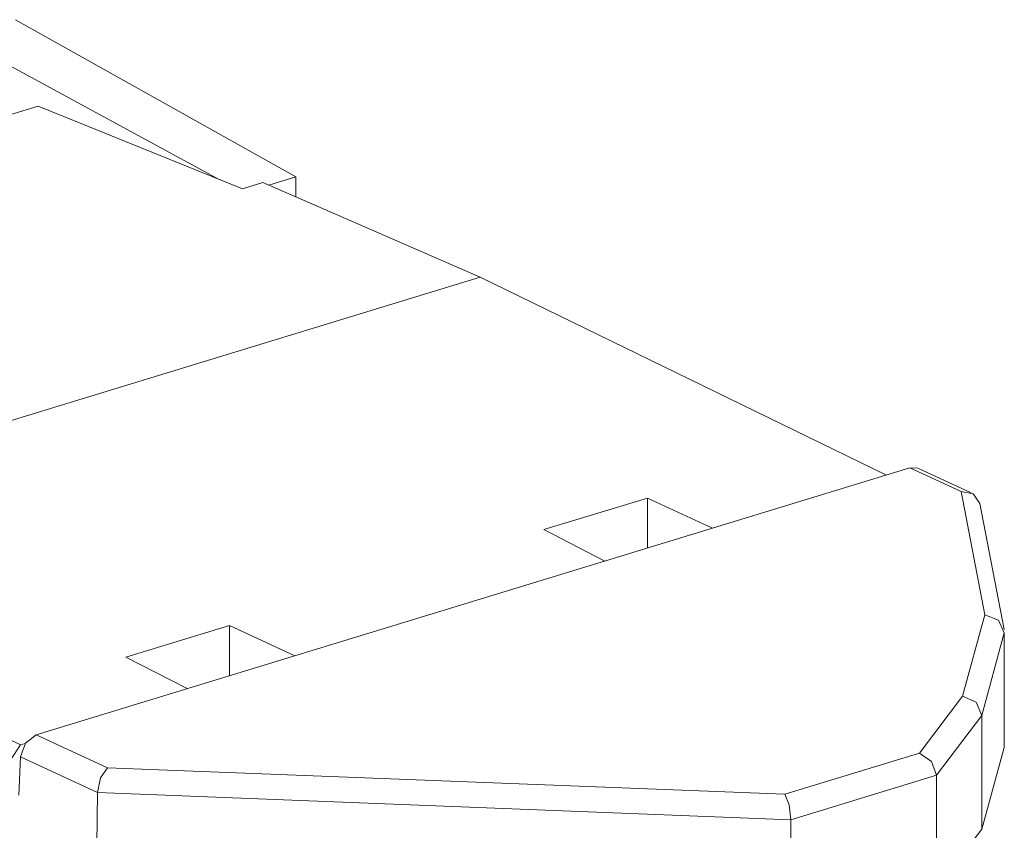
# Model space of a CAD drawing. Units: inches. Extents: x 0.93 to 9.36, y 3.24 to 7.59.
# Drawn here: x 7.2 to 7.7, y 3.81 to 4.23 of the extents above; entities that cross this region are included whole.
import ezdxf

# ---------------------------------------------------------------- set-up
doc = ezdxf.new("R2010")
doc.units = ezdxf.units.IN
doc.header["$MEASUREMENT"] = 0
doc.layers.add('Layer 1', color=7, linetype='Continuous')

msp = doc.modelspace()

# ---------------------------------------------------------------- linework, layer by layer
at = {"layer": 'Layer 1', "color": 7, "lineweight": 18}
for points in [[(7.19453, 4.23287), (7.33925, 4.15171)], [(7.16461, 4.22372), (7.2997, 4.15042)], [(7.20621, 4.1883), (6.7943, 4.06245)], [(7.31171, 4.14555), (7.20621, 4.1883)], [(7.3252, 4.14742), (7.33925, 4.15171)], [(7.33925, 4.15171), (7.33925, 4.14129)], [(7.31171, 4.14555), (7.32215, 4.14874)], [(7.43435, 4.09986), (7.32215, 4.14874)], [(7.43435, 4.09986), (6.98402, 3.96227)], [(7.64401, 3.99778), (7.43435, 4.09986)], [(7.65605, 4.00146), (7.2052, 3.86371)], [(7.65605, 4.00146), (7.66018, 4.00129)], [(7.68251, 3.98925), (7.65605, 4.00146)], [(7.68777, 3.98856), (7.66018, 4.00129)], [(7.69211, 3.98303), (7.68877, 3.98802), (7.68251, 3.98925)], [(7.69477, 3.92567), (7.68251, 3.98925)], [(7.46714, 3.96959), (7.52062, 3.98593)], [(7.52062, 3.98593), (7.52062, 3.96008)], [(7.52062, 3.98593), (7.55429, 3.97037)], [(7.70465, 3.91797), (7.69211, 3.98303)], [(7.49871, 3.95339), (7.46714, 3.96959)], [(6.98402, 3.96227), (7.1972, 3.85847)], [(7.68329, 3.88368), (7.69477, 3.92567)], [(7.69477, 3.92567), (7.70187, 3.92291), (7.70481, 3.91634)], [(7.25152, 3.90371), (7.305, 3.92005)], [(7.305, 3.92005), (7.305, 3.8942)], [(7.305, 3.92005), (7.33867, 3.90449)], [(7.70481, 3.91634), (7.69315, 3.8737)], [(7.70481, 3.91634), (7.70481, 3.85717)], [(7.2831, 3.88751), (7.25152, 3.90371)], [(7.66101, 3.85423), (7.68329, 3.88368)], [(7.68329, 3.88368), (7.69026, 3.88046), (7.69315, 3.8737)], [(7.69315, 3.8737), (7.66976, 3.8428)], [(7.69315, 3.8737), (7.69315, 3.815)], [(7.19712, 3.8523), (7.19964, 3.8594), (7.2052, 3.86371)], [(7.2052, 3.86371), (7.24208, 3.84669)], [(7.1972, 3.85847), (7.18712, 3.84333)], [(7.19948, 3.85916), (7.1972, 3.85847)], [(7.70481, 3.85717), (7.69315, 3.815)], [(7.19712, 3.8523), (7.19625, 3.83247)], [(7.23694, 3.83393), (7.19712, 3.8523)], [(7.59163, 3.83303), (7.66101, 3.85423)], [(7.66101, 3.85423), (7.6672, 3.84998), (7.66976, 3.8428)], [(7.24208, 3.84669), (7.23846, 3.84149), (7.23694, 3.83393)], [(7.24208, 3.84669), (7.59163, 3.83303)], [(7.66976, 3.8428), (7.59472, 3.81987)], [(7.66976, 3.8428), (7.66976, 3.77798)], [(7.23694, 3.83385), (7.23317, 3.55032)], [(7.23694, 3.83385), (7.23694, 3.83393)], [(7.59472, 3.81987), (7.23694, 3.83385)], [(7.59163, 3.83303), (7.59382, 3.82756), (7.59472, 3.81987)], [(7.59472, 3.76882), (7.59472, 3.81987)], [(7.67112, 3.78616), (7.69315, 3.815)]]:
    msp.add_lwpolyline(points, dxfattribs=at)

doc.saveas('drawing.dxf')
